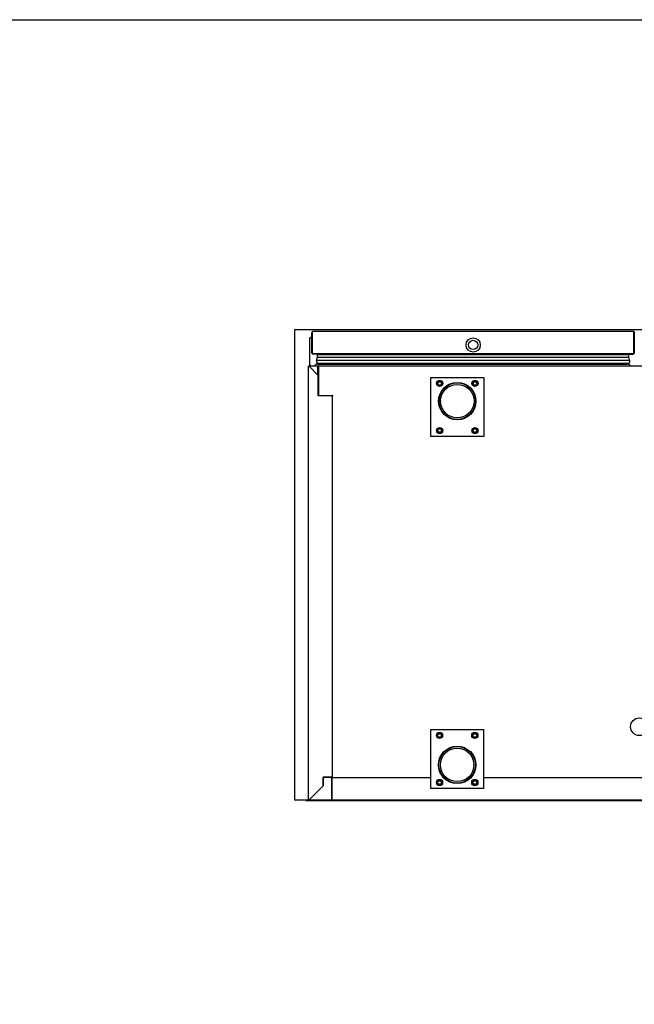
# Model space of a CAD drawing. Units: millimetres. Extents: x 0 to 2147, y 0 to 802.
# Drawn here: x 885 to 937, y 718 to 802 of the extents above; entities that cross this region are included whole.
import ezdxf

# ---------------------------------------------------------------- set-up
doc = ezdxf.new("R2010")
doc.units = ezdxf.units.MM
for name, color, linetype in [('10MP2C105', 7, 'Continuous'), ('10MP2P130-1', 7, 'Continuous'), ('506X113', 7, 'Continuous'), ('506X114', 7, 'Continuous'), ('602M19', 7, 'Continuous'), ('603X62', 7, 'Continuous'), ('606X31-1', 7, 'Continuous'), ('__SERINF01_OFICT', 7, 'Continuous'), ('INYECTADO', 7, 'Continuous'), ('PORTA-BURLETE', 7, 'Continuous')]:
    doc.layers.add(name, color=color, linetype=linetype)

msp = doc.modelspace()

# ---------------------------------------------------------------- linework, layer by layer
msp.add_lwpolyline([(747.337, 801.868), (1127.337, 801.868), (1127.337, 524.868), (747.337, 524.868)], close=True)
at = {"layer": '10MP2C105', "color": 7, "linetype": 'Continuous'}
for p, q in [((909.731, 775.348), (909.701, 775.348)), ((909.701, 774.871), (909.701, 775.348)), ((909.701, 774.871), (909.731, 774.871)), ((909.701, 773.508), (909.701, 774.871)), ((909.731, 775.348), (909.71, 775.369)), ((909.731, 775.369), (909.731, 775.378)), ((937.021, 775.378), (909.731, 775.378)), ((909.731, 774.887), (909.731, 775.369)), ((909.731, 774.871), (909.731, 775.348)), ((909.731, 774.866), (909.731, 774.887)), ((909.731, 773.508), (909.731, 774.871)), ((909.731, 773.509), (909.731, 774.866)), ((937.021, 775.369), (937.021, 775.378)), ((937.021, 774.887), (937.021, 775.369)), ((937.021, 775.348), (937.043, 775.369)), ((937.021, 774.866), (937.021, 774.887)), ((937.021, 773.509), (937.021, 774.866)), ((937.022, 775.348), (937.022, 774.871)), ((937.022, 775.348), (937.052, 775.348)), ((937.022, 774.871), (937.022, 773.508)), ((937.052, 774.871), (937.022, 774.871)), ((937.052, 775.348), (937.052, 774.871)), ((937.052, 774.871), (937.052, 773.508)), ((909.731, 773.508), (909.71, 773.487)), ((909.731, 773.487), (909.731, 773.509)), ((909.731, 773.487), (909.731, 773.478)), ((910.076, 773.478), (909.731, 773.478)), ((937.021, 773.478), (909.731, 773.478)), ((937.021, 773.478), (936.676, 773.478)), ((937.021, 773.509), (937.021, 773.487)), ((937.021, 773.508), (937.043, 773.487)), ((937.021, 773.487), (937.021, 773.478))]:
    msp.add_line(p, q, dxfattribs=at)
for centre, radius, start, end in [((909.731, 775.348), 0.0307, 135.12732, 179.87268), ((909.731, 775.348), 0.0305, 90, 135), ((909.731, 775.348), 0.0005, 90, 134.70185), ((909.731, 775.348), 0.000514, 135.2532, 179.18587), ((937.021, 775.348), 0.0305, 45, 90), ((937.021, 775.348), 0.000513, 0.77277, 44.64049), ((937.021, 775.348), 0.0005, 45, 90), ((937.021, 775.348), 0.0307, 0.12732, 44.87268), ((909.731, 773.508), 0.0305, 180, 225), ((909.731, 773.508), 0.0307, 225.12732, 269.87268), ((909.731, 773.508), 0.0005, 180, 225), ((909.731, 773.508), 0.000513, 225.35968, 269.22648), ((909.814, 773.486), 0.0834, 179.45932, 185.60497), ((937.021, 773.508), 0.000513, 270.77277, 314.64049), ((937.021, 773.508), 0.0005, 315, 0), ((937.021, 773.508), 0.0307, 270.12732, 314.87268), ((936.938, 773.486), 0.0834, 354.39501, 0.54071), ((937.021, 773.508), 0.0305, 315, 0)]:
    msp.add_arc(centre, radius, start, end, dxfattribs=at)
at = {"layer": '10MP2P130-1', "color": 7, "linetype": 'Continuous'}
for p, q in [((909.506, 774.837), (909.567, 774.837)), ((909.506, 772.507), (909.506, 774.837)), ((909.567, 774.837), (909.567, 774.897)), ((909.567, 774.897), (909.681, 774.897)), ((909.567, 772.507), (909.506, 772.507)), ((909.567, 772.446), (909.567, 772.507))]:
    msp.add_line(p, q, dxfattribs=at)
at = {"layer": '506X113', "color": 7, "linetype": 'Continuous'}
for p, q in [((909.681, 773.558), (909.681, 775.258)), ((909.731, 773.808), (909.731, 773.808)), ((910.084, 773.458), (909.781, 773.458))]:
    msp.add_line(p, q, dxfattribs=at)
for centre, radius, start, end in [((909.781, 775.268), 0.1, 143.1301, 180), ((909.781, 775.258), 0.1, 143.1301, 180), ((909.781, 773.558), 0.1, 180, 221.21889), ((909.781, 773.558), 0.1, 232.63192, 270), ((909.781, 773.558), 0.05, 180, 188.10961)]:
    msp.add_arc(centre, radius, start, end, dxfattribs=at)
at = {"layer": '506X114', "color": 7, "linetype": 'Continuous'}
for p, q in [((936.668, 773.458), (936.972, 773.458)), ((937.021, 773.808), (937.022, 773.808))]:
    msp.add_line(p, q, dxfattribs=at)
for centre, radius, start, end in [((936.972, 775.268), 0.1, 0, 36.87133), ((936.972, 775.258), 0.1, 0, 36.87133), ((936.972, 773.558), 0.1, 270, 306.89388), ((936.972, 773.558), 0.05, 351.87824, 0), ((936.972, 773.558), 0.1, 319.20677, 0)]:
    msp.add_arc(centre, radius, start, end, dxfattribs=at)
at = {"layer": '602M19', "color": 7, "linetype": 'Continuous'}
for p, q in [((910.08, 772.944), (910.157, 773.203)), ((910.157, 773.203), (910.157, 773.428)), ((910.157, 773.203), (936.595, 773.203)), ((936.595, 773.203), (936.595, 773.428)), ((936.672, 772.944), (936.595, 773.203)), ((910.08, 772.944), (936.672, 772.944)), ((910.109, 772.687), (936.643, 772.687))]:
    msp.add_line(p, q, dxfattribs=at)
for centre, radius, start, end in [((910.429, 772.852), 0.361, 165.2951, 207.35181), ((910.351, 772.792), 0.264, 203.50861, 226.92311), ((936.401, 772.792), 0.264, 307.99909, 336.49139), ((936.323, 772.852), 0.361, 332.64819, 14.7049)]:
    msp.add_arc(centre, radius, start, end, dxfattribs=at)
at = {"layer": '603X62', "color": 7, "linetype": 'Continuous'}
for radius in [0.605, 0.395]:
    msp.add_circle((923.376, 774.228), radius, dxfattribs=at)
at = {"layer": '606X31-1', "color": 7, "linetype": 'Continuous'}
for p, q in [((908.227, 735.57), (908.227, 775.52)), ((908.252, 775.545), (995.102, 775.545)), ((909.431, 735.545), (908.252, 735.545)), ((911.426, 735.545), (911.371, 735.545))]:
    msp.add_line(p, q, dxfattribs=at)
for centre, start, end in [((908.252, 775.52), 90, 180), ((908.252, 735.57), 180, 270)]:
    msp.add_arc(centre, 0.025, start, end, dxfattribs=at)
at = {"layer": '__SERINF01_OFICT', "color": 7, "linetype": 'Continuous'}
for p, q in [((909.401, 735.576), (909.401, 772.416)), ((909.401, 772.416), (909.41, 772.416)), ((909.431, 772.416), (909.41, 772.416)), ((909.431, 772.446), (910.171, 772.446)), ((909.431, 772.437), (909.431, 772.446)), ((909.431, 772.416), (909.431, 772.437)), ((909.431, 772.416), (910.171, 771.677)), ((910.201, 771.646), (909.431, 772.415)), ((909.911, 772.45), (910.214, 772.45)), ((910.171, 772.446), (910.209, 772.446)), ((910.171, 772.446), (910.171, 772.416)), ((910.171, 771.677), (910.171, 772.416)), ((910.201, 772.417), (910.201, 772.426)), ((910.202, 772.6), (936.45, 772.6)), ((910.231, 772.416), (910.231, 772.426)), ((910.232, 772.456), (993.122, 772.456)), ((910.232, 772.456), (910.232, 772.426)), ((910.232, 772.426), (910.232, 769.986)), ((910.201, 769.916), (910.201, 771.646)), ((919.778, 766.457), (919.778, 771.457)), ((919.778, 771.457), (924.278, 771.457)), ((924.278, 771.457), (924.278, 766.457)), ((920.297, 770.957), (920.412, 771.157)), ((920.412, 770.757), (920.297, 770.957)), ((920.412, 771.157), (920.643, 771.157)), ((920.643, 770.757), (920.412, 770.757)), ((920.643, 771.157), (920.759, 770.957)), ((920.759, 770.957), (920.643, 770.757)), ((923.297, 770.957), (923.412, 771.157)), ((923.412, 770.757), (923.297, 770.957)), ((923.412, 771.157), (923.643, 771.157)), ((923.643, 770.757), (923.412, 770.757)), ((923.643, 771.157), (923.759, 770.957)), ((923.759, 770.957), (923.643, 770.757)), ((911.371, 769.916), (910.201, 769.916)), ((910.232, 769.956), (910.232, 769.986)), ((911.371, 769.916), (911.401, 769.916)), ((911.427, 769.931), (911.401, 769.931)), ((911.401, 769.931), (911.401, 737.481)), ((911.427, 769.957), (911.427, 769.931)), ((924.278, 766.457), (919.778, 766.457)), ((920.297, 766.957), (920.412, 767.157)), ((920.412, 766.757), (920.297, 766.957)), ((920.412, 767.157), (920.643, 767.157)), ((920.643, 766.757), (920.412, 766.757)), ((920.643, 767.157), (920.759, 766.957)), ((920.759, 766.957), (920.643, 766.757)), ((923.297, 766.957), (923.412, 767.157)), ((923.412, 766.757), (923.297, 766.957)), ((923.412, 767.157), (923.643, 767.157)), ((923.643, 766.757), (923.412, 766.757)), ((923.643, 767.157), (923.759, 766.957)), ((923.759, 766.957), (923.643, 766.757)), ((919.771, 741.55), (924.271, 741.55)), ((919.771, 736.55), (919.771, 741.55)), ((924.271, 741.55), (924.271, 736.55)), ((920.291, 741.05), (920.406, 741.25)), ((920.406, 740.85), (920.291, 741.05)), ((920.406, 741.25), (920.637, 741.25)), ((920.637, 740.85), (920.406, 740.85)), ((920.637, 741.25), (920.752, 741.05)), ((920.752, 741.05), (920.637, 740.85)), ((923.291, 741.05), (923.406, 741.25)), ((923.406, 740.85), (923.291, 741.05)), ((923.406, 741.25), (923.637, 741.25)), ((923.637, 740.85), (923.406, 740.85)), ((923.637, 741.25), (923.752, 741.05)), ((923.752, 741.05), (923.637, 740.85)), ((910.621, 736.766), (910.621, 737.516)), ((910.621, 737.516), (911.371, 737.516)), ((911.371, 737.515), (910.621, 737.515)), ((910.621, 737.515), (910.621, 736.765)), ((911.401, 737.516), (911.371, 737.516)), ((911.371, 735.576), (911.371, 737.515)), ((911.396, 735.576), (911.396, 737.425)), ((911.396, 737.425), (911.426, 737.425)), ((911.401, 737.481), (911.427, 737.481)), ((911.426, 737.425), (911.426, 737.456)), ((911.427, 737.456), (911.426, 737.456)), ((911.427, 737.456), (911.427, 737.481)), ((919.771, 737.456), (911.427, 737.456)), ((920.291, 737.05), (920.406, 737.25)), ((920.406, 737.25), (920.637, 737.25)), ((920.637, 737.25), (920.752, 737.05)), ((921.109, 737.456), (920.924, 737.456)), ((923.119, 737.456), (922.934, 737.456)), ((923.291, 737.05), (923.406, 737.25)), ((923.406, 737.25), (923.637, 737.25)), ((923.637, 737.25), (923.752, 737.05)), ((979.081, 737.456), (924.271, 737.456)), ((909.431, 735.576), (910.621, 736.766)), ((910.621, 736.765), (909.431, 735.576)), ((924.271, 736.55), (919.771, 736.55)), ((920.406, 736.85), (920.291, 737.05)), ((920.637, 736.85), (920.406, 736.85)), ((920.752, 737.05), (920.637, 736.85)), ((923.406, 736.85), (923.291, 737.05)), ((923.637, 736.85), (923.406, 736.85)), ((923.752, 737.05), (923.637, 736.85)), ((909.182, 735.518), (909.182, 735.545)), ((909.182, 735.518), (994.172, 735.518)), ((909.41, 735.576), (909.401, 735.576)), ((909.431, 735.576), (909.41, 735.576)), ((909.431, 735.576), (909.431, 735.554)), ((909.431, 735.545), (909.431, 735.554)), ((911.371, 735.545), (909.431, 735.545)), ((911.371, 735.576), (911.371, 735.545)), ((911.396, 735.576), (911.426, 735.576)), ((911.426, 735.545), (911.426, 735.576)), ((991.926, 735.545), (911.426, 735.545))]:
    msp.add_line(p, q, dxfattribs=at)
for centre, radius in [((920.528, 770.957), 0.263), ((920.528, 770.957), 0.188), ((920.528, 770.957), 0.15), ((922.028, 769.457), 1.587), ((922.028, 769.457), 1.552), ((922.028, 769.457), 1.55), ((922.028, 769.457), 1.425), ((923.528, 770.957), 0.263), ((923.528, 770.957), 0.188), ((923.528, 770.957), 0.15), ((920.528, 766.957), 0.263), ((923.528, 766.957), 0.263), ((920.528, 766.957), 0.188), ((920.528, 766.957), 0.15), ((923.528, 766.957), 0.188), ((923.528, 766.957), 0.15), ((937.502, 741.791), 0.75), ((920.521, 741.05), 0.263), ((923.521, 741.05), 0.263), ((920.521, 741.05), 0.188), ((920.521, 741.05), 0.15), ((923.521, 741.05), 0.188), ((923.521, 741.05), 0.15), ((922.021, 738.55), 1.587), ((922.021, 738.55), 1.552), ((922.021, 738.55), 1.55), ((922.021, 738.55), 1.425), ((920.521, 737.05), 0.263), ((920.521, 737.05), 0.188), ((920.521, 737.05), 0.15), ((923.521, 737.05), 0.263), ((923.521, 737.05), 0.188), ((923.521, 737.05), 0.15)]:
    msp.add_circle(centre, radius, dxfattribs=at)
for centre, radius, start, end in [((909.431, 772.416), 0.0305, 90, 180), ((909.482, 775.796), 3.381, 268.7678, 269.13337), ((906.051, 772.365), 3.381, 0.86662, 1.23221), ((909.431, 772.416), 0.0005, 90, 180), ((909.433, 772.418), 0.00314, 216.98919, 226.6645), ((909.911, 772.46), 0.01, 138.18969, 270), ((910.202, 772.2), 0.4, 90, 138.18969), ((910.04, 772.451), 0.005, 191.10285, 270), ((910.171, 772.416), 0.0305, 0, 90), ((910.232, 772.426), 0.0305, 90, 180), ((910.232, 772.426), 0.0005, 90, 180), ((936.45, 772.2), 0.4, 41.81031, 90), ((936.741, 772.46), 0.01, 334.35934, 41.81031), ((922.028, 769.457), 1.425, 179.38416, 181.82484), ((922.021, 738.55), 1.425, 0, 1.82484), ((922.021, 738.55), 1.425, 359.38416, 0), ((909.182, 735.548), 0.0305, 180, 270), ((909.431, 735.576), 0.0305, 180, 270), ((909.482, 732.196), 3.381, 90.86662, 91.23221), ((909.431, 735.576), 0.0005, 180, 270), ((906.051, 735.627), 3.381, 358.7678, 359.13337), ((909.429, 735.578), 0.00314, 306.98919, 316.6645), ((911.371, 735.576), 0.0305, 270, 0), ((911.371, 735.576), 0.0005, 270, 280.09604), ((911.426, 735.576), 0.0305, 180, 270), ((911.426, 735.576), 0.000518, 181.99431, 268.17727)]:
    msp.add_arc(centre, radius, start, end, dxfattribs=at)
at = {"layer": 'INYECTADO', "color": 7, "linetype": 'Continuous'}
for p, q in [((909.452, 772.396), (909.452, 772.395)), ((910.232, 772.416), (910.171, 772.416)), ((909.452, 735.597), (909.452, 735.596)), ((911.396, 735.575), (911.371, 735.575)), ((911.426, 735.575), (911.426, 735.575))]:
    msp.add_line(p, q, dxfattribs=at)
at = {"layer": 'PORTA-BURLETE', "color": 7, "linetype": 'Continuous'}
msp.add_line((910.129, 773.428), (936.623, 773.428), dxfattribs=at)
for centre, start, end in [((910.139, 773.491), 191.95839, 261.58271), ((936.613, 773.491), 278.41729, 348.04161)]:
    msp.add_arc(centre, 0.0639, start, end, dxfattribs=at)

doc.saveas('drawing.dxf')
